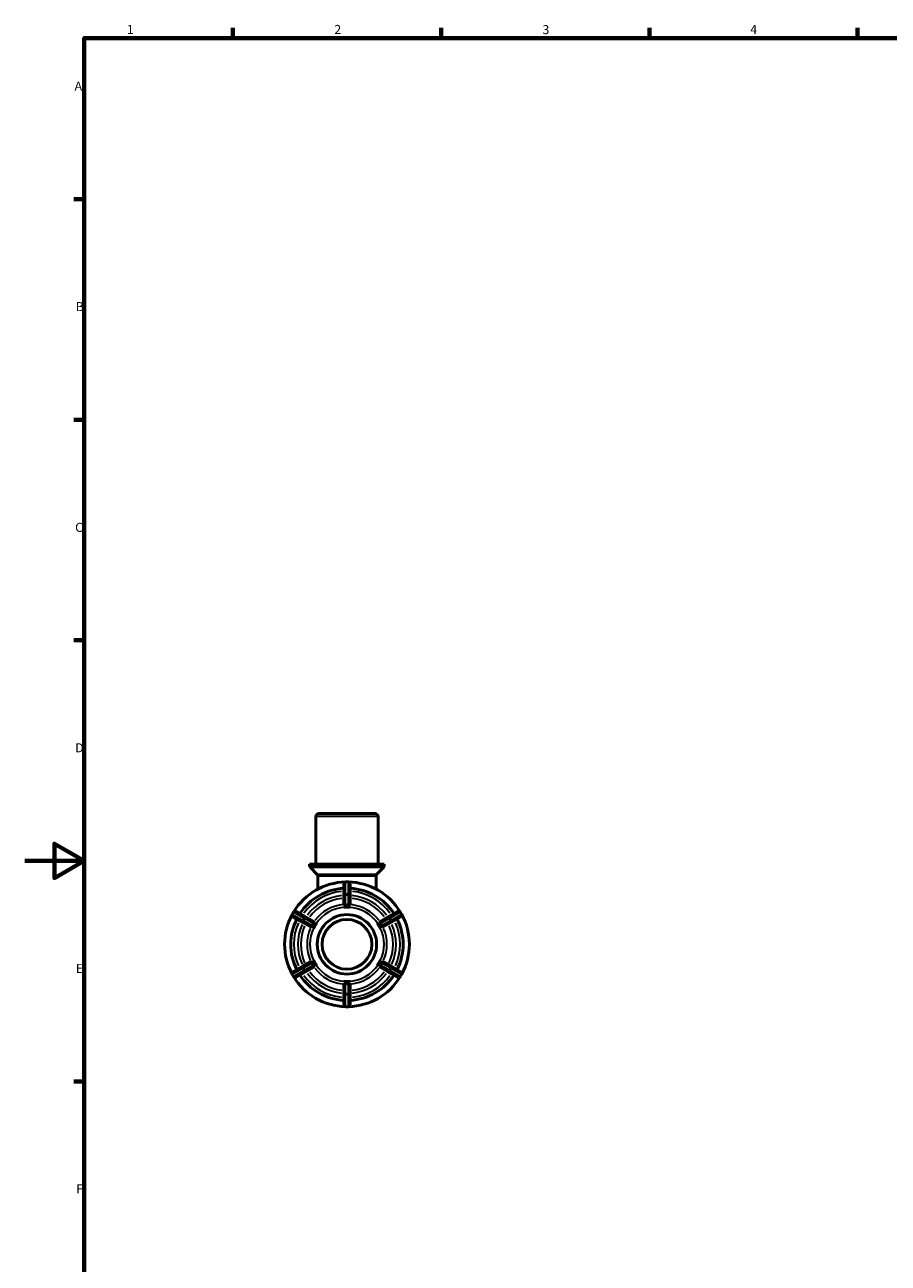
# Model space of a CAD drawing. Units: millimetres. Extents: x 0 to 905, y -271 to 594.
# Drawn here: x 0 to 291, y 162 to 578 of the extents above; entities that cross this region are included whole.
import ezdxf

# ---------------------------------------------------------------- set-up
doc = ezdxf.new("R2010")
doc.units = ezdxf.units.MM
for name, color, linetype, lineweight in [('Border (ANSI)', 7, 'Continuous', 70), ('Visible (ANSI)', 7, 'Continuous', 50), ('Visible Narrow (ANSI)', 7, 'Continuous', 35)]:
    doc.layers.add(name, color=color, linetype=linetype, lineweight=lineweight)
doc.styles.add('Note Text (ANSI)', font='tahoma.ttf')

# ---------------------------------------------------------------- blocks, each defined once
blk = doc.blocks.new('Borders Default Border')
at = {"layer": 'Border (ANSI)'}
for p, q in [((70.08, 574), (70.08, 577.45)), ((140.17, 574), (140.17, 577.45)), ((210.25, 574), (210.25, 577.45)), ((280.33, 574), (280.33, 577.45)), ((20, 519.75), (16.55, 519.75)), ((20, 445.5), (16.55, 445.5)), ((20, 371.25), (16.55, 371.25)), ((20, 222.75), (16.55, 222.75))]:
    blk.add_line(p, q, dxfattribs=at)
at = {"layer": 'Border (ANSI)', "flags": 128}
for points in [[(20, 20), (20, 574), (821, 574), (821, 20), (20, 20)], [(0, 297), (20, 297), (10, 302.77), (10, 291.23), (20, 297)]]:
    blk.add_lwpolyline(points, dxfattribs=at)
at = {"layer": 'Border (ANSI)', "char_height": 3.05, "attachment_point": 7, "style": 'Note Text (ANSI)'}
for s, insert in [('1', (34.35, 574.4)), ('2', (104.2, 574.4)), ('3', (174.26, 574.34)), ('4', (244.23, 574.4)), ('A', (16.78, 555.35)), ('B', (17.15, 481.1)), ('C', (16.95, 406.8)), ('D', (16.96, 332.6)), ('E', (17.21, 258.35)), ('F', (17.29, 184.1))]:
    blk.add_mtext(s, dxfattribs=dict(at, insert=insert))

msp = doc.modelspace()

# ---------------------------------------------------------------- linework, layer by layer
at = {"layer": 'Visible (ANSI)'}
for p, q in [((98.981, 312.927), (117.936, 312.927)), ((97.981, 295.927), (97.981, 311.927)), ((118.936, 295.927), (118.936, 311.927)), ((121.032, 295.927), (95.886, 295.927)), ((95.886, 295.492), (95.886, 295.927)), ((98.369, 292.594), (96.178, 294.784)), ((98.662, 287.502), (98.662, 291.887)), ((118.255, 287.502), (118.255, 291.887)), ((118.548, 292.594), (120.739, 294.784)), ((121.032, 295.492), (121.032, 295.927)), ((107.409, 289.327), (107.409, 285.333)), ((108.909, 289.927), (108.009, 289.927)), ((109.509, 285.333), (109.509, 289.327)), ((107.409, 285.333), (107.409, 282.444)), ((109.509, 282.444), (109.509, 285.333)), ((90.497, 279.817), (90.047, 279.038)), ((94.776, 278.039), (91.317, 280.037)), ((107.409, 281.401), (107.409, 281.403)), ((108.459, 281.401), (107.409, 281.401)), ((107.409, 281.4), (107.409, 281.401)), ((109.509, 281.401), (108.459, 281.401)), ((109.509, 281.403), (109.509, 281.401)), ((109.509, 281.401), (109.509, 281.4)), ((125.6, 280.037), (122.141, 278.039)), ((126.87, 279.038), (126.42, 279.817)), ((90.267, 278.218), (93.726, 276.221)), ((93.726, 276.221), (96.228, 274.777)), ((97.278, 276.595), (94.776, 278.039)), ((97.656, 275.164), (97.131, 274.255)), ((98.181, 276.073), (97.656, 275.164)), ((98.18, 276.074), (98.181, 276.073)), ((98.181, 276.073), (98.182, 276.073)), ((118.735, 276.073), (118.736, 276.073)), ((118.736, 276.073), (118.738, 276.074)), ((119.261, 275.164), (118.736, 276.073)), ((119.786, 274.255), (119.261, 275.164)), ((122.141, 278.039), (119.64, 276.595)), ((120.69, 274.777), (123.191, 276.221)), ((123.191, 276.221), (126.65, 278.218)), ((97.131, 274.255), (97.13, 274.256)), ((97.132, 274.254), (97.131, 274.255)), ((119.786, 274.255), (119.785, 274.254)), ((119.788, 274.256), (119.786, 274.255)), ((96.228, 263.078), (93.726, 261.634)), ((97.13, 263.599), (97.131, 263.6)), ((97.131, 263.6), (97.132, 263.601)), ((97.131, 263.6), (97.656, 262.691)), ((97.656, 262.691), (98.181, 261.781)), ((118.736, 261.781), (119.261, 262.691)), ((119.261, 262.691), (119.786, 263.6)), ((119.785, 263.601), (119.786, 263.6)), ((119.786, 263.6), (119.788, 263.599)), ((123.191, 261.634), (120.69, 263.078)), ((90.047, 258.817), (90.497, 258.038)), ((93.726, 261.634), (90.267, 259.637)), ((91.317, 257.818), (94.776, 259.815)), ((94.776, 259.815), (97.278, 261.26)), ((98.181, 261.781), (98.18, 261.78)), ((98.182, 261.782), (98.181, 261.781)), ((118.736, 261.781), (118.735, 261.782)), ((118.738, 261.78), (118.736, 261.781)), ((119.64, 261.26), (122.141, 259.815)), ((122.141, 259.815), (125.6, 257.818)), ((126.65, 259.637), (123.191, 261.634)), ((126.42, 258.038), (126.87, 258.817)), ((107.409, 256.454), (107.409, 256.455)), ((107.409, 256.454), (108.459, 256.454)), ((107.409, 256.452), (107.409, 256.454)), ((107.409, 255.41), (107.409, 252.522)), ((108.459, 256.454), (109.509, 256.454)), ((109.509, 256.455), (109.509, 256.454)), ((109.509, 256.454), (109.509, 256.452)), ((109.509, 252.522), (109.509, 255.41)), ((107.409, 252.522), (107.409, 248.527)), ((109.509, 248.527), (109.509, 252.522)), ((108.009, 247.927), (108.909, 247.927))]:
    msp.add_line(p, q, dxfattribs=at)
for radius in [10, 8.382]:
    msp.add_circle((108.459, 268.927), radius, dxfattribs=at)
for centre, radius, start, end in [((98.981, 311.927), 1, 90, 180), ((117.936, 311.927), 1, 0, 90), ((96.886, 295.492), 1, 180, 225), ((97.662, 291.887), 1, 0, 45), ((119.255, 291.887), 1, 135, 180), ((120.032, 295.492), 1, 315, 0), ((108.459, 268.927), 21, 91.47683, 148.52317), ((108.459, 268.927), 18.9, 93.18474, 146.81526), ((108.009, 289.327), 0.6, 90, 180), ((108.909, 289.327), 0.6, 0, 90), ((108.459, 268.927), 21, 31.47683, 88.52317), ((108.459, 268.927), 18.9, 33.18474, 86.81526), ((91.017, 279.517), 0.6, 60, 150), ((125.9, 279.517), 0.6, 30, 120), ((108.459, 268.927), 21, 151.47683, 208.52317), ((108.459, 268.927), 18.9, 153.18474, 206.81526), ((90.567, 278.738), 0.6, 150, 240), ((108.459, 268.927), 18.9, 333.18474, 26.81526), ((126.35, 278.738), 0.6, 300, 30), ((108.459, 268.927), 21, 331.47683, 28.52317), ((90.567, 259.117), 0.6, 120, 210), ((108.459, 268.927), 18.9, 213.18474, 266.81526), ((108.459, 268.927), 18.9, 273.18474, 326.81526), ((126.35, 259.117), 0.6, 330, 60), ((91.017, 258.338), 0.6, 210, 300), ((108.459, 268.927), 21, 211.47683, 268.52317), ((108.459, 268.927), 21, 271.47683, 328.52317), ((125.9, 258.338), 0.6, 240, 330), ((108.009, 248.527), 0.6, 180, 270), ((108.909, 248.527), 0.6, 270, 0)]:
    msp.add_arc(centre, radius, start, end, dxfattribs=at)
for points, knots in [([(107.52, 282.334), (107.497, 282.343), (107.478, 282.353), (107.427, 282.387), (107.411, 282.413), (107.409, 282.439), (107.409, 282.441), (107.409, 282.442), (107.409, 282.444)], [0.380857434, 0.380857434, 0.380857434, 0.380857434, 0.394299252, 0.394299252, 0.423903317, 0.423903317, 0.423903317, 0.426017224, 0.426017224, 0.426017224, 0.426017224]), ([(108.009, 282.181), (108.002, 282.181), (107.996, 282.181), (107.949, 282.18), (107.91, 282.185), (107.815, 282.207), (107.759, 282.229), (107.641, 282.279), (107.576, 282.311), (107.521, 282.333), (107.52, 282.333), (107.52, 282.334)], [-0.104650071, -0.104650071, -0.104650071, -0.104650071, -0.102066427, -0.102066427, -0.086233124, -0.086233124, -0.061031159, -0.061031159, -0.028405907, -0.028405907, -0.027889337, -0.027889337, -0.027889337, -0.027889337]), ([(108.909, 282.181), (108.754, 282.19), (108.603, 282.194), (108.459, 282.194), (108.314, 282.194), (108.163, 282.19), (108.009, 282.181)], [-0.043380597, -0.043380597, -0.043380597, -0.043380597, 0, 0, 0, 0.043380597, 0.043380597, 0.043380597, 0.043380597]), ([(109.397, 282.334), (109.374, 282.324), (109.347, 282.312), (109.262, 282.274), (109.2, 282.245), (109.102, 282.209), (109.061, 282.196), (108.983, 282.182), (108.948, 282.18), (108.911, 282.181), (108.91, 282.181), (108.909, 282.181)], [-0.180995086, -0.180995086, -0.180995086, -0.180995086, -0.165477367, -0.165477367, -0.135723112, -0.135723112, -0.117925806, -0.117925806, -0.103866127, -0.103866127, -0.103350974, -0.103350974, -0.103350974, -0.103350974]), ([(109.509, 282.444), (109.509, 282.442), (109.508, 282.441), (109.508, 282.439), (109.506, 282.413), (109.49, 282.387), (109.439, 282.353), (109.42, 282.343), (109.397, 282.334)], [0.421789409, 0.421789409, 0.421789409, 0.421789409, 0.423903317, 0.423903317, 0.423903317, 0.453507381, 0.453507381, 0.466949198, 0.466949198, 0.466949198, 0.466949198]), ([(96.755, 275.165), (96.753, 275.16), (96.75, 275.155), (96.728, 275.115), (96.704, 275.084), (96.633, 275.006), (96.58, 274.965), (96.475, 274.888), (96.421, 274.85), (96.379, 274.817)], [-0.104920939, -0.104920939, -0.104920939, -0.104920939, -0.102842025, -0.102842025, -0.086678123, -0.086678123, -0.058424296, -0.058424296, -0.02786974, -0.02786974, -0.02786974, -0.02786974]), ([(97.205, 275.944), (97.121, 275.815), (97.042, 275.686), (96.969, 275.561), (96.897, 275.435), (96.825, 275.302), (96.755, 275.165)], [-0.043380597, -0.043380597, -0.043380597, -0.043380597, 0, 0, 0, 0.043380597, 0.043380597, 0.043380597, 0.043380597]), ([(97.318, 276.444), (97.317, 276.438), (97.316, 276.431), (97.308, 276.365), (97.303, 276.292), (97.286, 276.166), (97.276, 276.105), (97.243, 276.012), (97.227, 275.978), (97.206, 275.946), (97.206, 275.945), (97.205, 275.944)], [-0.202215475, -0.202215475, -0.202215475, -0.202215475, -0.197814388, -0.197814388, -0.157039187, -0.157039187, -0.124002694, -0.124002694, -0.104280205, -0.104280205, -0.103727958, -0.103727958, -0.103727958, -0.103727958]), ([(97.278, 276.595), (97.279, 276.594), (97.281, 276.593), (97.282, 276.592), (97.303, 276.578), (97.318, 276.55), (97.322, 276.49), (97.321, 276.468), (97.318, 276.444)], [0.421789409, 0.421789409, 0.421789409, 0.421789409, 0.423903317, 0.423903317, 0.423903317, 0.453507381, 0.453507381, 0.4669492, 0.4669492, 0.4669492, 0.4669492]), ([(119.599, 276.444), (119.596, 276.468), (119.595, 276.49), (119.599, 276.55), (119.614, 276.578), (119.635, 276.592), (119.636, 276.593), (119.638, 276.594), (119.64, 276.595)], [0.380857434, 0.380857434, 0.380857434, 0.380857434, 0.394299252, 0.394299252, 0.423903317, 0.423903317, 0.423903317, 0.426017224, 0.426017224, 0.426017224, 0.426017224]), ([(119.712, 275.944), (119.708, 275.95), (119.705, 275.955), (119.681, 275.995), (119.666, 276.031), (119.636, 276.129), (119.627, 276.195), (119.612, 276.323), (119.607, 276.39), (119.599, 276.444)], [-0.105628308, -0.105628308, -0.105628308, -0.105628308, -0.102996638, -0.102996638, -0.087015257, -0.087015257, -0.059086276, -0.059086276, -0.02796129, -0.02796129, -0.02796129, -0.02796129]), ([(120.162, 275.165), (120.092, 275.302), (120.02, 275.435), (119.948, 275.561), (119.875, 275.686), (119.796, 275.815), (119.712, 275.944)], [-0.043380597, -0.043380597, -0.043380597, -0.043380597, 0, 0, 0, 0.043380597, 0.043380597, 0.043380597, 0.043380597]), ([(120.538, 274.817), (120.515, 274.835), (120.488, 274.855), (120.411, 274.91), (120.359, 274.947), (120.282, 275.012), (120.251, 275.04), (120.202, 275.098), (120.182, 275.127), (120.164, 275.16), (120.163, 275.163), (120.162, 275.165)], [-0.203025578, -0.203025578, -0.203025578, -0.203025578, -0.181265178, -0.181265178, -0.14552248, -0.14552248, -0.123166116, -0.123166116, -0.104857929, -0.104857929, -0.103607746, -0.103607746, -0.103607746, -0.103607746]), ([(96.379, 274.817), (96.36, 274.802), (96.341, 274.791), (96.287, 274.764), (96.255, 274.763), (96.232, 274.774), (96.231, 274.775), (96.229, 274.776), (96.228, 274.777)], [0.380857434, 0.380857434, 0.380857434, 0.380857434, 0.394299252, 0.394299252, 0.423903317, 0.423903317, 0.423903317, 0.426017224, 0.426017224, 0.426017224, 0.426017224]), ([(120.69, 274.777), (120.688, 274.776), (120.686, 274.775), (120.685, 274.774), (120.662, 274.763), (120.63, 274.764), (120.576, 274.791), (120.557, 274.802), (120.538, 274.817)], [0.421789409, 0.421789409, 0.421789409, 0.421789409, 0.423903317, 0.423903317, 0.423903317, 0.453507381, 0.453507381, 0.466949198, 0.466949198, 0.466949198, 0.466949198]), ([(96.228, 263.078), (96.229, 263.079), (96.231, 263.08), (96.232, 263.081), (96.255, 263.092), (96.287, 263.091), (96.341, 263.064), (96.36, 263.052), (96.379, 263.037)], [0.421789409, 0.421789409, 0.421789409, 0.421789409, 0.423903317, 0.423903317, 0.423903317, 0.453507381, 0.453507381, 0.466949198, 0.466949198, 0.466949198, 0.466949198]), ([(96.379, 263.037), (96.402, 263.019), (96.429, 263), (96.506, 262.944), (96.558, 262.907), (96.635, 262.843), (96.666, 262.815), (96.716, 262.756), (96.735, 262.728), (96.753, 262.694), (96.754, 262.692), (96.755, 262.69)], [-0.203025578, -0.203025578, -0.203025578, -0.203025578, -0.181265178, -0.181265178, -0.14552248, -0.14552248, -0.123166116, -0.123166116, -0.104857929, -0.104857929, -0.103607746, -0.103607746, -0.103607746, -0.103607746]), ([(96.755, 262.69), (96.825, 262.552), (96.897, 262.419), (96.969, 262.294), (97.042, 262.169), (97.121, 262.04), (97.205, 261.911)], [-0.043380597, -0.043380597, -0.043380597, -0.043380597, 0, 0, 0, 0.043380597, 0.043380597, 0.043380597, 0.043380597]), ([(119.712, 261.911), (119.796, 262.04), (119.875, 262.169), (119.948, 262.294), (120.02, 262.419), (120.092, 262.552), (120.162, 262.69)], [-0.043380597, -0.043380597, -0.043380597, -0.043380597, 0, 0, 0, 0.043380597, 0.043380597, 0.043380597, 0.043380597]), ([(120.162, 262.69), (120.164, 262.695), (120.167, 262.699), (120.189, 262.74), (120.213, 262.771), (120.284, 262.848), (120.337, 262.89), (120.442, 262.967), (120.496, 263.005), (120.538, 263.037)], [-0.104920939, -0.104920939, -0.104920939, -0.104920939, -0.102842025, -0.102842025, -0.086678123, -0.086678123, -0.058424296, -0.058424296, -0.02786974, -0.02786974, -0.02786974, -0.02786974]), ([(120.538, 263.037), (120.557, 263.052), (120.576, 263.064), (120.63, 263.091), (120.662, 263.092), (120.685, 263.081), (120.686, 263.08), (120.688, 263.079), (120.69, 263.078)], [0.380857434, 0.380857434, 0.380857434, 0.380857434, 0.394299252, 0.394299252, 0.423903317, 0.423903317, 0.423903317, 0.426017224, 0.426017224, 0.426017224, 0.426017224]), ([(97.205, 261.911), (97.209, 261.905), (97.212, 261.9), (97.236, 261.86), (97.251, 261.824), (97.281, 261.726), (97.291, 261.66), (97.305, 261.531), (97.31, 261.464), (97.318, 261.411)], [-0.105628308, -0.105628308, -0.105628308, -0.105628308, -0.102996638, -0.102996638, -0.087015257, -0.087015257, -0.059086276, -0.059086276, -0.02796129, -0.02796129, -0.02796129, -0.02796129]), ([(97.318, 261.411), (97.321, 261.387), (97.322, 261.365), (97.318, 261.305), (97.303, 261.277), (97.282, 261.263), (97.281, 261.261), (97.279, 261.26), (97.278, 261.26)], [0.380857434, 0.380857434, 0.380857434, 0.380857434, 0.394299252, 0.394299252, 0.423903317, 0.423903317, 0.423903317, 0.426017224, 0.426017224, 0.426017224, 0.426017224]), ([(119.64, 261.26), (119.638, 261.26), (119.636, 261.261), (119.635, 261.263), (119.614, 261.277), (119.599, 261.305), (119.595, 261.365), (119.596, 261.387), (119.599, 261.411)], [0.421789409, 0.421789409, 0.421789409, 0.421789409, 0.423903317, 0.423903317, 0.423903317, 0.453507381, 0.453507381, 0.4669492, 0.4669492, 0.4669492, 0.4669492]), ([(119.599, 261.411), (119.6, 261.417), (119.601, 261.423), (119.609, 261.49), (119.615, 261.562), (119.631, 261.689), (119.642, 261.75), (119.674, 261.843), (119.69, 261.876), (119.711, 261.909), (119.711, 261.91), (119.712, 261.911)], [-0.202215475, -0.202215475, -0.202215475, -0.202215475, -0.197814388, -0.197814388, -0.157039187, -0.157039187, -0.124002694, -0.124002694, -0.104280205, -0.104280205, -0.103727958, -0.103727958, -0.103727958, -0.103727958]), ([(107.409, 255.41), (107.409, 255.412), (107.409, 255.414), (107.409, 255.416), (107.411, 255.441), (107.427, 255.468), (107.478, 255.502), (107.497, 255.512), (107.52, 255.521)], [0.421789409, 0.421789409, 0.421789409, 0.421789409, 0.423903317, 0.423903317, 0.423903317, 0.453507381, 0.453507381, 0.466949198, 0.466949198, 0.466949198, 0.466949198]), ([(107.52, 255.521), (107.543, 255.531), (107.57, 255.542), (107.655, 255.581), (107.717, 255.61), (107.815, 255.646), (107.856, 255.658), (107.934, 255.672), (107.969, 255.675), (108.006, 255.673), (108.007, 255.673), (108.009, 255.673)], [-0.180995086, -0.180995086, -0.180995086, -0.180995086, -0.165477367, -0.165477367, -0.135723112, -0.135723112, -0.117925806, -0.117925806, -0.103866127, -0.103866127, -0.103350974, -0.103350974, -0.103350974, -0.103350974]), ([(108.009, 255.673), (108.163, 255.665), (108.314, 255.661), (108.459, 255.661), (108.603, 255.661), (108.754, 255.665), (108.909, 255.673)], [0.931837331, 0.931837331, 0.931837331, 0.931837331, 0.975217928, 0.975217928, 0.975217928, 1.018598525, 1.018598525, 1.018598525, 1.018598525]), ([(108.909, 255.673), (108.915, 255.674), (108.922, 255.674), (108.968, 255.674), (109.007, 255.669), (109.102, 255.648), (109.158, 255.626), (109.276, 255.575), (109.342, 255.544), (109.396, 255.522), (109.397, 255.521), (109.397, 255.521)], [-0.104650071, -0.104650071, -0.104650071, -0.104650071, -0.102066427, -0.102066427, -0.086233124, -0.086233124, -0.061031159, -0.061031159, -0.028405907, -0.028405907, -0.027889337, -0.027889337, -0.027889337, -0.027889337]), ([(109.397, 255.521), (109.42, 255.512), (109.439, 255.502), (109.49, 255.468), (109.506, 255.441), (109.508, 255.416), (109.508, 255.414), (109.509, 255.412), (109.509, 255.41)], [0.380857434, 0.380857434, 0.380857434, 0.380857434, 0.394299252, 0.394299252, 0.423903317, 0.423903317, 0.423903317, 0.426017224, 0.426017224, 0.426017224, 0.426017224])]:
    msp.add_open_spline(points, degree=3, knots=knots, dxfattribs=at)
for points in [[(107.409, 281.403), (107.766, 281.4), (108.125, 281.401), (108.459, 281.401)], [(108.459, 281.401), (108.12, 281.401), (107.768, 281.401), (107.409, 281.4)], [(108.459, 281.401), (108.792, 281.401), (109.151, 281.4), (109.509, 281.403)], [(109.509, 281.4), (109.149, 281.401), (108.798, 281.401), (108.459, 281.401)], [(97.13, 274.256), (97.311, 274.564), (97.49, 274.875), (97.656, 275.164)], [(97.656, 275.164), (97.487, 274.87), (97.311, 274.566), (97.132, 274.254)], [(97.656, 275.164), (97.823, 275.452), (98.004, 275.763), (98.18, 276.074)], [(98.182, 276.073), (98.002, 275.762), (97.826, 275.458), (97.656, 275.164)], [(119.261, 275.164), (119.091, 275.458), (118.916, 275.762), (118.735, 276.073)], [(118.738, 276.074), (118.914, 275.763), (119.094, 275.452), (119.261, 275.164)], [(119.261, 275.164), (119.427, 274.875), (119.606, 274.564), (119.788, 274.256)], [(119.785, 274.254), (119.606, 274.566), (119.43, 274.87), (119.261, 275.164)], [(97.656, 262.691), (97.49, 262.979), (97.311, 263.291), (97.13, 263.599)], [(97.132, 263.601), (97.311, 263.289), (97.487, 262.984), (97.656, 262.691)], [(97.656, 262.691), (97.826, 262.397), (98.002, 262.092), (98.182, 261.782)], [(98.18, 261.78), (98.004, 262.091), (97.823, 262.402), (97.656, 262.691)], [(118.735, 261.782), (118.916, 262.092), (119.091, 262.397), (119.261, 262.691)], [(119.261, 262.691), (119.094, 262.402), (118.914, 262.091), (118.738, 261.78)], [(119.261, 262.691), (119.43, 262.984), (119.606, 263.289), (119.785, 263.601)], [(119.788, 263.599), (119.606, 263.291), (119.427, 262.979), (119.261, 262.691)], [(108.459, 256.454), (108.125, 256.454), (107.766, 256.455), (107.409, 256.452)], [(107.409, 256.455), (107.768, 256.454), (108.121, 256.454), (108.459, 256.454)], [(108.459, 256.454), (108.796, 256.454), (109.149, 256.454), (109.509, 256.455)], [(109.509, 256.452), (109.151, 256.455), (108.792, 256.454), (108.459, 256.454)]]:
    msp.add_open_spline(points, degree=3, dxfattribs=at)
at = {"layer": 'Visible Narrow (ANSI)'}
for p, q in [((118.807, 311.927), (98.11, 311.927)), ((96.04, 295.492), (120.877, 295.492)), ((120.587, 294.784), (96.33, 294.784)), ((98.493, 292.594), (118.424, 292.594)), ((118.134, 291.887), (98.783, 291.887)), ((108.009, 289.927), (108.009, 289.855)), ((108.009, 286.052), (108.009, 289.647)), ((108.054, 289.847), (108.864, 289.847)), ((108.909, 289.855), (108.909, 289.927)), ((108.909, 289.647), (108.909, 286.052)), ((108.009, 285.844), (108.009, 285.614)), ((108.009, 282.352), (108.009, 285.427)), ((108.864, 285.853), (108.054, 285.853)), ((108.054, 285.598), (108.864, 285.598)), ((108.909, 285.614), (108.909, 285.844)), ((108.909, 285.427), (108.909, 282.352)), ((90.139, 279.036), (90.544, 279.738)), ((90.56, 279.781), (90.497, 279.817)), ((90.74, 279.677), (93.853, 277.88)), ((123.064, 277.88), (126.177, 279.677)), ((126.42, 279.817), (126.357, 279.781)), ((126.373, 279.738), (126.778, 279.036)), ((90.047, 279.038), (90.11, 279.001)), ((93.403, 277.1), (90.29, 278.898)), ((93.584, 276.996), (93.782, 276.881)), ((94.003, 277.741), (93.598, 277.039)), ((93.819, 276.912), (94.224, 277.614)), ((96.607, 275.25), (93.944, 276.788)), ((94.232, 277.66), (94.034, 277.775)), ((94.394, 277.567), (97.057, 276.03)), ((119.86, 276.03), (122.523, 277.567)), ((122.973, 276.788), (120.31, 275.25)), ((122.883, 277.775), (122.685, 277.66)), ((122.693, 277.614), (123.098, 276.912)), ((123.319, 277.039), (122.914, 277.741)), ((123.135, 276.881), (123.333, 276.996)), ((126.627, 278.898), (123.514, 277.1)), ((126.807, 279.001), (126.87, 279.038)), ((90.11, 258.853), (90.047, 258.817)), ((90.544, 258.117), (90.139, 258.818)), ((90.29, 258.957), (93.403, 260.755)), ((93.853, 259.975), (90.74, 258.178)), ((93.782, 260.974), (93.584, 260.859)), ((93.598, 260.816), (94.003, 260.114)), ((94.224, 260.241), (93.819, 260.943)), ((93.944, 261.067), (96.607, 262.605)), ((94.034, 260.08), (94.232, 260.194)), ((97.057, 261.825), (94.394, 260.288)), ((122.523, 260.288), (119.86, 261.825)), ((120.31, 262.605), (122.973, 261.067)), ((122.685, 260.194), (122.883, 260.08)), ((123.098, 260.943), (122.693, 260.241)), ((122.914, 260.114), (123.319, 260.816)), ((126.177, 258.178), (123.064, 259.975)), ((123.333, 260.859), (123.135, 260.974)), ((123.514, 260.755), (126.627, 258.957)), ((126.778, 258.818), (126.373, 258.117)), ((126.87, 258.817), (126.807, 258.853)), ((90.497, 258.038), (90.56, 258.074)), ((108.009, 252.427), (108.009, 255.502)), ((108.909, 255.502), (108.909, 252.427)), ((126.357, 258.074), (126.42, 258.038)), ((108.009, 252.241), (108.009, 252.011)), ((108.009, 248.207), (108.009, 251.802)), ((108.864, 252.256), (108.054, 252.256)), ((108.054, 252.002), (108.864, 252.002)), ((108.909, 252.011), (108.909, 252.241)), ((108.909, 251.802), (108.909, 248.207)), ((108.009, 248), (108.009, 247.928)), ((108.864, 248.008), (108.054, 248.008)), ((108.909, 247.928), (108.909, 248))]:
    msp.add_line(p, q, dxfattribs=at)
for radius, start, end in [(17.9, 96.02657, 143.97343), (16.517, 96.28026, 143.71974), (15.551, 96.4843, 143.5157), (15.551, 36.4843, 83.5157), (16.517, 36.28026, 83.71974), (17.9, 36.02657, 83.97343), (13.439, 96.60549, 143.39451), (12.473, 93, 147), (12.473, 33, 87), (13.439, 36.60549, 83.39451), (17.9, 156.02657, 203.97343), (16.517, 156.28026, 203.71974), (16.517, 336.28026, 23.71974), (17.9, 336.02657, 23.97343), (15.551, 156.4843, 203.5157), (13.439, 156.60549, 203.39451), (12.473, 153, 207), (12.473, 333, 27), (13.439, 336.60549, 23.39451), (15.551, 336.4843, 23.5157), (16.517, 216.28026, 263.71974), (15.551, 216.4843, 263.5157), (13.439, 216.60549, 263.39451), (12.473, 213, 267), (12.473, 273, 327), (13.439, 276.60549, 323.39451), (15.551, 276.4843, 323.5157), (16.517, 276.28026, 323.71974), (17.9, 216.02657, 263.97343), (17.9, 276.02657, 323.97343)]:
    msp.add_arc((108.459, 268.927), radius, start, end, dxfattribs=at)
for centre, major_axis, ratio, start_param, end_param in [((108.009, 289.327), (-0.6, 0), 0.8660254, 4.7909288, 6.2046455), ((108.909, 289.327), (0.6, 0), 0.8660254, 0.0785398, 1.4922565), ((108.009, 285.333), (-0.6, 0), 0.8660254, 4.7909288, 6.2046455), ((108.009, 285.333), (-0.6, 0), 0.4421911, 4.7909288, 6.2046455), ((108.909, 285.333), (0.6, 0), 0.8660254, 0.0785398, 1.4922565), ((108.909, 285.333), (0.6, 0), 0.4421911, 0.0785398, 1.4922565), ((91.017, 279.517), (0.3, 0.52), 0.8660254, 0.0785398, 1.4922565), ((125.9, 279.517), (-0.3, 0.52), 0.8660254, 4.7909288, 6.2046455), ((90.567, 278.738), (-0.3, -0.52), 0.8660254, 4.7909288, 6.2046455), ((94.026, 276.74), (-0.3, -0.52), 0.8660254, 4.7909288, 6.2046455), ((94.026, 276.74), (-0.3, -0.52), 0.4421911, 4.7909288, 6.2046455), ((94.476, 277.52), (0.3, 0.52), 0.8660254, 0.0785398, 1.4922565), ((94.476, 277.52), (0.3, 0.52), 0.4421911, 0.0785398, 1.4922565), ((122.441, 277.52), (-0.3, 0.52), 0.4421911, 4.7909288, 6.2046455), ((122.441, 277.52), (-0.3, 0.52), 0.8660254, 4.7909288, 6.2046455), ((122.891, 276.74), (0.3, -0.52), 0.4421911, 0.0785398, 1.4922565), ((122.891, 276.74), (0.3, -0.52), 0.8660254, 0.0785398, 1.4922565), ((126.35, 278.738), (0.3, -0.52), 0.8660254, 0.0785398, 1.4922565), ((90.567, 259.117), (-0.3, 0.52), 0.8660254, 0.0785398, 1.4922565), ((94.026, 261.114), (-0.3, 0.52), 0.8660254, 0.0785398, 1.4922565), ((94.026, 261.114), (-0.3, 0.52), 0.4421911, 0.0785398, 1.4922565), ((94.476, 260.335), (0.3, -0.52), 0.8660254, 4.7909288, 6.2046455), ((94.476, 260.335), (0.3, -0.52), 0.4421911, 4.7909288, 6.2046455), ((122.441, 260.335), (-0.3, -0.52), 0.4421911, 0.0785398, 1.4922565), ((122.441, 260.335), (-0.3, -0.52), 0.8660254, 0.0785398, 1.4922565), ((122.891, 261.114), (0.3, 0.52), 0.4421911, 4.7909288, 6.2046455), ((122.891, 261.114), (0.3, 0.52), 0.8660254, 4.7909288, 6.2046455), ((126.35, 259.117), (0.3, 0.52), 0.8660254, 4.7909288, 6.2046455), ((91.017, 258.338), (0.3, -0.52), 0.8660254, 4.7909288, 6.2046455), ((125.9, 258.338), (-0.3, -0.52), 0.8660254, 0.0785398, 1.4922565), ((108.009, 252.522), (-0.6, 0), 0.4421911, 0.0785398, 1.4922565), ((108.009, 252.522), (-0.6, 0), 0.8660254, 0.0785398, 1.4922565), ((108.909, 252.522), (0.6, 0), 0.4421911, 4.7909288, 6.2046455), ((108.909, 252.522), (0.6, 0), 0.8660254, 4.7909288, 6.2046455), ((108.009, 248.527), (-0.6, 0), 0.8660254, 0.0785398, 1.4922565), ((108.909, 248.527), (0.6, 0), 0.8660254, 4.7909288, 6.2046455)]:
    msp.add_ellipse(centre, major_axis=major_axis, ratio=ratio, start_param=start_param, end_param=end_param, dxfattribs=at)

# ---------------------------------------------------------------- block references
msp.add_blockref('Borders Default Border', (0, 0))

doc.saveas('drawing.dxf')
